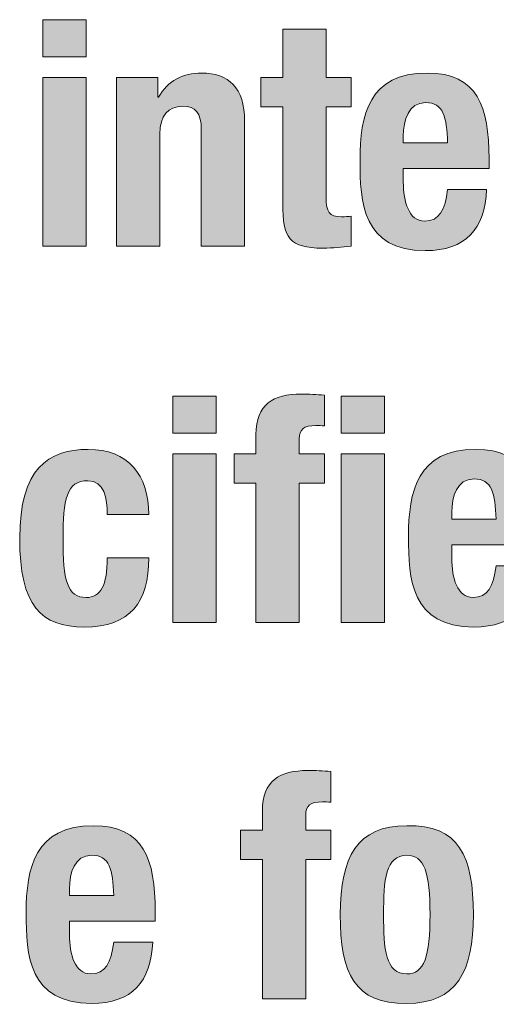
# Model space of a CAD drawing. Units: inches. Extents: x 0.4 to 10.7, y 0.3 to 8.2.
# Drawn here: x 4.4 to 4.7, y 2.7 to 3.3 of the extents above; entities that cross this region are included whole.
import ezdxf

# ---------------------------------------------------------------- set-up
doc = ezdxf.new("R2010")
doc.units = ezdxf.units.IN
doc.header["$MEASUREMENT"] = 0
doc.layers.add('Layer 1', color=7, linetype='Continuous')

# ---------------------------------------------------------------- blocks, each defined once
blk = doc.blocks.new('block 12')
at = {"layer": 'Layer 1', "true_color": 0x231f20}
h = blk.add_hatch(color=250, dxfattribs=at)
h.dxf.hatch_style = 2
h.paths.add_polyline_path([(4.40767, 3.31752), (4.43452, 3.31752), (4.43452, 3.29457), (4.40767, 3.29457)])
h.paths.add_polyline_path([(4.40767, 3.28172), (4.43452, 3.28172), (4.43452, 3.17706), (4.40767, 3.17706)])
h = blk.add_hatch(color=250, dxfattribs=at)
h.dxf.hatch_style = 2
edge = h.paths.add_edge_path()
edge.add_spline(control_points=[(4.55642, 3.31169), (4.55642, 3.31169), (4.58327, 3.31169), (4.58327, 3.31169), (4.58327, 3.31169), (4.58327, 3.28172), (4.58327, 3.28172), (4.58327, 3.28172), (4.59884, 3.28172), (4.59884, 3.28172), (4.59884, 3.28172), (4.59884, 3.26344), (4.59884, 3.26344), (4.59884, 3.26344), (4.58327, 3.26344), (4.58327, 3.26344), (4.58327, 3.26344), (4.58327, 3.20683), (4.58327, 3.20683), (4.58327, 3.19865), (4.58502, 3.19534), (4.59281, 3.19534), (4.59494, 3.19534), (4.59709, 3.19554), (4.59884, 3.19573), (4.59884, 3.19573), (4.59884, 3.17706), (4.59884, 3.17706), (4.593, 3.17647), (4.58755, 3.17589), (4.58133, 3.17589), (4.56032, 3.17589), (4.55642, 3.18231), (4.55642, 3.20352), (4.55642, 3.20352), (4.55642, 3.26344), (4.55642, 3.26344), (4.55642, 3.26344), (4.54281, 3.26344), (4.54281, 3.26344), (4.54281, 3.26344), (4.54281, 3.28172), (4.54281, 3.28172), (4.54281, 3.28172), (4.55642, 3.28172), (4.55642, 3.28172), (4.55642, 3.28172), (4.55642, 3.31169), (4.55642, 3.31169)], knot_values=[0, 0, 0, 0, 1, 1, 1, 2, 2, 2, 3, 3, 3, 4, 4, 4, 5, 5, 5, 6, 6, 6, 7, 7, 7, 8, 8, 8, 9, 9, 9, 10, 10, 10, 11, 11, 11, 12, 12, 12, 13, 13, 13, 14, 14, 14, 15, 15, 15, 16, 16, 16, 16], degree=3, periodic=1)
h = blk.add_hatch(color=250, dxfattribs=at)
h.dxf.hatch_style = 2
edge = h.paths.add_edge_path()
edge.add_spline(control_points=[(4.45337, 3.28172), (4.45337, 3.28172), (4.47904, 3.28172), (4.47904, 3.28172), (4.47904, 3.28172), (4.47904, 3.26946), (4.47904, 3.26946), (4.47904, 3.26946), (4.47944, 3.26946), (4.47944, 3.26946), (4.48508, 3.27977), (4.49481, 3.28445), (4.50609, 3.28445), (4.52282, 3.28445), (4.53274, 3.27531), (4.53274, 3.25468), (4.53274, 3.25468), (4.53274, 3.17706), (4.53274, 3.17706), (4.53274, 3.17706), (4.50589, 3.17706), (4.50589, 3.17706), (4.50589, 3.17706), (4.50589, 3.24924), (4.50589, 3.24924), (4.50589, 3.25974), (4.50239, 3.26382), (4.49442, 3.26382), (4.48527, 3.26382), (4.48021, 3.25818), (4.48021, 3.24651), (4.48021, 3.24651), (4.48021, 3.17706), (4.48021, 3.17706), (4.48021, 3.17706), (4.45337, 3.17706), (4.45337, 3.17706), (4.45337, 3.17706), (4.45337, 3.28172), (4.45337, 3.28172)], knot_values=[0, 0, 0, 0, 1, 1, 1, 2, 2, 2, 3, 3, 3, 4, 4, 4, 5, 5, 5, 6, 6, 6, 7, 7, 7, 8, 8, 8, 9, 9, 9, 10, 10, 10, 11, 11, 11, 12, 12, 12, 13, 13, 13, 13], degree=3, periodic=1)
h = blk.add_hatch(color=250, dxfattribs=at)
h.dxf.hatch_style = 2
edge = h.paths.add_edge_path()
edge.add_spline(control_points=[(4.6311, 3.2253), (4.6311, 3.2253), (4.6311, 3.21693), (4.6311, 3.21693), (4.6311, 3.20468), (4.63441, 3.19261), (4.64433, 3.19261), (4.65328, 3.19261), (4.65698, 3.19944), (4.65854, 3.21227), (4.65854, 3.21227), (4.68266, 3.21227), (4.68266, 3.21227), (4.68168, 3.18795), (4.67001, 3.17433), (4.64472, 3.17433), (4.60581, 3.17433), (4.60425, 3.20429), (4.60425, 3.23036), (4.60425, 3.25838), (4.6097, 3.28445), (4.64589, 3.28445), (4.67721, 3.28445), (4.68421, 3.26344), (4.68421, 3.23134), (4.68421, 3.23134), (4.68421, 3.2253), (4.68421, 3.2253), (4.68421, 3.2253), (4.6311, 3.2253), (4.6311, 3.2253)], knot_values=[0, 0, 0, 0, 1, 1, 1, 2, 2, 2, 3, 3, 3, 4, 4, 4, 5, 5, 5, 6, 6, 6, 7, 7, 7, 8, 8, 8, 9, 9, 9, 10, 10, 10, 10], degree=3, periodic=1)
edge = h.paths.add_edge_path()
edge.add_spline(control_points=[(4.65854, 3.24125), (4.65795, 3.25722), (4.65601, 3.26615), (4.64492, 3.26615), (4.63422, 3.26615), (4.6311, 3.25507), (4.6311, 3.24535), (4.6311, 3.24535), (4.6311, 3.24125), (4.6311, 3.24125), (4.6311, 3.24125), (4.65854, 3.24125), (4.65854, 3.24125)], knot_values=[0, 0, 0, 0, 1, 1, 1, 2, 2, 2, 3, 3, 3, 4, 4, 4, 4], degree=3, periodic=1)
h = blk.add_hatch(color=250, dxfattribs=at)
h.dxf.hatch_style = 2
h.paths.add_polyline_path([(4.48827, 3.08419), (4.51512, 3.08419), (4.51512, 3.06124), (4.48827, 3.06124)])
h.paths.add_polyline_path([(4.48827, 3.04839), (4.51512, 3.04839), (4.51512, 2.94373), (4.48827, 2.94373)])
h = blk.add_hatch(color=250, dxfattribs=at)
h.dxf.hatch_style = 2
edge = h.paths.add_edge_path()
edge.add_spline(control_points=[(4.53979, 3.03011), (4.53979, 3.03011), (4.52618, 3.03011), (4.52618, 3.03011), (4.52618, 3.03011), (4.52618, 3.04839), (4.52618, 3.04839), (4.52618, 3.04839), (4.53979, 3.04839), (4.53979, 3.04839), (4.53979, 3.04839), (4.53979, 3.06026), (4.53979, 3.06026), (4.53979, 3.07913), (4.5505, 3.08535), (4.56781, 3.08535), (4.57267, 3.08535), (4.57735, 3.08516), (4.58221, 3.08477), (4.58221, 3.08477), (4.58221, 3.06571), (4.58221, 3.06571), (4.58046, 3.0659), (4.57871, 3.0659), (4.57696, 3.0659), (4.56937, 3.0659), (4.56664, 3.06357), (4.56664, 3.05754), (4.56664, 3.05754), (4.56664, 3.04839), (4.56664, 3.04839), (4.56664, 3.04839), (4.58221, 3.04839), (4.58221, 3.04839), (4.58221, 3.04839), (4.58221, 3.03011), (4.58221, 3.03011), (4.58221, 3.03011), (4.56664, 3.03011), (4.56664, 3.03011), (4.56664, 3.03011), (4.56664, 2.94373), (4.56664, 2.94373), (4.56664, 2.94373), (4.53979, 2.94373), (4.53979, 2.94373), (4.53979, 2.94373), (4.53979, 3.03011), (4.53979, 3.03011)], knot_values=[0, 0, 0, 0, 1, 1, 1, 2, 2, 2, 3, 3, 3, 4, 4, 4, 5, 5, 5, 6, 6, 6, 7, 7, 7, 8, 8, 8, 9, 9, 9, 10, 10, 10, 11, 11, 11, 12, 12, 12, 13, 13, 13, 14, 14, 14, 15, 15, 15, 16, 16, 16, 16], degree=3, periodic=1)
h = blk.add_hatch(color=250, dxfattribs=at)
h.dxf.hatch_style = 2
h.paths.add_polyline_path([(4.59249, 3.08419), (4.61934, 3.08419), (4.61934, 3.06124), (4.59249, 3.06124)])
h.paths.add_polyline_path([(4.59249, 3.04839), (4.61934, 3.04839), (4.61934, 2.94373), (4.59249, 2.94373)])
h = blk.add_hatch(color=250, dxfattribs=at)
h.dxf.hatch_style = 2
edge = h.paths.add_edge_path()
edge.add_spline(control_points=[(4.44766, 3.01065), (4.44766, 3.02077), (4.44571, 3.03166), (4.43559, 3.03166), (4.42236, 3.03166), (4.42023, 3.01999), (4.42023, 2.99586), (4.42023, 2.96998), (4.42256, 2.9593), (4.43462, 2.9593), (4.44357, 2.9593), (4.44766, 2.96688), (4.44766, 2.98381), (4.44766, 2.98381), (4.47333, 2.98381), (4.47333, 2.98381), (4.47333, 2.95637), (4.46186, 2.941), (4.43346, 2.941), (4.40661, 2.941), (4.39338, 2.95403), (4.39338, 2.99605), (4.39338, 3.03905), (4.41108, 3.05112), (4.43579, 3.05112), (4.4605, 3.05112), (4.47333, 3.03536), (4.47333, 3.01065), (4.47333, 3.01065), (4.44766, 3.01065), (4.44766, 3.01065)], knot_values=[0, 0, 0, 0, 1, 1, 1, 2, 2, 2, 3, 3, 3, 4, 4, 4, 5, 5, 5, 6, 6, 6, 7, 7, 7, 8, 8, 8, 9, 9, 9, 10, 10, 10, 10], degree=3, periodic=1)
h = blk.add_hatch(color=250, dxfattribs=at)
h.dxf.hatch_style = 2
edge = h.paths.add_edge_path()
edge.add_spline(control_points=[(4.66114, 2.99197), (4.66114, 2.99197), (4.66114, 2.9836), (4.66114, 2.9836), (4.66114, 2.97135), (4.66444, 2.9593), (4.67437, 2.9593), (4.68332, 2.9593), (4.68701, 2.96611), (4.68857, 2.97894), (4.68857, 2.97894), (4.71269, 2.97894), (4.71269, 2.97894), (4.71172, 2.95462), (4.70005, 2.941), (4.67476, 2.941), (4.63584, 2.941), (4.63429, 2.97096), (4.63429, 2.99703), (4.63429, 3.02505), (4.63974, 3.05112), (4.67592, 3.05112), (4.70725, 3.05112), (4.71425, 3.03011), (4.71425, 2.99801), (4.71425, 2.99801), (4.71425, 2.99197), (4.71425, 2.99197), (4.71425, 2.99197), (4.66114, 2.99197), (4.66114, 2.99197)], knot_values=[0, 0, 0, 0, 1, 1, 1, 2, 2, 2, 3, 3, 3, 4, 4, 4, 5, 5, 5, 6, 6, 6, 7, 7, 7, 8, 8, 8, 9, 9, 9, 10, 10, 10, 10], degree=3, periodic=1)
edge = h.paths.add_edge_path()
edge.add_spline(control_points=[(4.68857, 3.00792), (4.68799, 3.02389), (4.68604, 3.03282), (4.67495, 3.03282), (4.66425, 3.03282), (4.66114, 3.02174), (4.66114, 3.01202), (4.66114, 3.01202), (4.66114, 3.00792), (4.66114, 3.00792), (4.66114, 3.00792), (4.68857, 3.00792), (4.68857, 3.00792)], knot_values=[0, 0, 0, 0, 1, 1, 1, 2, 2, 2, 3, 3, 3, 4, 4, 4, 4], degree=3, periodic=1)
h = blk.add_hatch(color=250, dxfattribs=at)
h.dxf.hatch_style = 2
edge = h.paths.add_edge_path()
edge.add_spline(control_points=[(4.54379, 2.79678), (4.54379, 2.79678), (4.53017, 2.79678), (4.53017, 2.79678), (4.53017, 2.79678), (4.53017, 2.81506), (4.53017, 2.81506), (4.53017, 2.81506), (4.54379, 2.81506), (4.54379, 2.81506), (4.54379, 2.81506), (4.54379, 2.82693), (4.54379, 2.82693), (4.54379, 2.8458), (4.55449, 2.85202), (4.5718, 2.85202), (4.57667, 2.85202), (4.58134, 2.85183), (4.5862, 2.85144), (4.5862, 2.85144), (4.5862, 2.83238), (4.5862, 2.83238), (4.58445, 2.83257), (4.5827, 2.83257), (4.58095, 2.83257), (4.57336, 2.83257), (4.57064, 2.83024), (4.57064, 2.82421), (4.57064, 2.82421), (4.57064, 2.81506), (4.57064, 2.81506), (4.57064, 2.81506), (4.5862, 2.81506), (4.5862, 2.81506), (4.5862, 2.81506), (4.5862, 2.79678), (4.5862, 2.79678), (4.5862, 2.79678), (4.57064, 2.79678), (4.57064, 2.79678), (4.57064, 2.79678), (4.57064, 2.71039), (4.57064, 2.71039), (4.57064, 2.71039), (4.54379, 2.71039), (4.54379, 2.71039), (4.54379, 2.71039), (4.54379, 2.79678), (4.54379, 2.79678)], knot_values=[0, 0, 0, 0, 1, 1, 1, 2, 2, 2, 3, 3, 3, 4, 4, 4, 5, 5, 5, 6, 6, 6, 7, 7, 7, 8, 8, 8, 9, 9, 9, 10, 10, 10, 11, 11, 11, 12, 12, 12, 13, 13, 13, 14, 14, 14, 15, 15, 15, 16, 16, 16, 16], degree=3, periodic=1)
h = blk.add_hatch(color=250, dxfattribs=at)
h.dxf.hatch_style = 2
edge = h.paths.add_edge_path()
edge.add_spline(control_points=[(4.42422, 2.75864), (4.42422, 2.75864), (4.42422, 2.75027), (4.42422, 2.75027), (4.42422, 2.73802), (4.42752, 2.72595), (4.43745, 2.72595), (4.4464, 2.72595), (4.45009, 2.73277), (4.45165, 2.74561), (4.45165, 2.74561), (4.47578, 2.74561), (4.47578, 2.74561), (4.4748, 2.72129), (4.46313, 2.70767), (4.43784, 2.70767), (4.39893, 2.70767), (4.39737, 2.73763), (4.39737, 2.7637), (4.39737, 2.79172), (4.40282, 2.81779), (4.43901, 2.81779), (4.47033, 2.81779), (4.47733, 2.79678), (4.47733, 2.76468), (4.47733, 2.76468), (4.47733, 2.75864), (4.47733, 2.75864), (4.47733, 2.75864), (4.42422, 2.75864), (4.42422, 2.75864)], knot_values=[0, 0, 0, 0, 1, 1, 1, 2, 2, 2, 3, 3, 3, 4, 4, 4, 5, 5, 5, 6, 6, 6, 7, 7, 7, 8, 8, 8, 9, 9, 9, 10, 10, 10, 10], degree=3, periodic=1)
edge = h.paths.add_edge_path()
edge.add_spline(control_points=[(4.45165, 2.77459), (4.45107, 2.79055), (4.44912, 2.79949), (4.43804, 2.79949), (4.42733, 2.79949), (4.42422, 2.78841), (4.42422, 2.77869), (4.42422, 2.77869), (4.42422, 2.77459), (4.42422, 2.77459), (4.42422, 2.77459), (4.45165, 2.77459), (4.45165, 2.77459)], knot_values=[0, 0, 0, 0, 1, 1, 1, 2, 2, 2, 3, 3, 3, 4, 4, 4, 4], degree=3, periodic=1)
h = blk.add_hatch(color=250, dxfattribs=at)
h.dxf.hatch_style = 2
edge = h.paths.add_edge_path()
edge.add_spline(control_points=[(4.63325, 2.81779), (4.66555, 2.81837), (4.6745, 2.79911), (4.6745, 2.76272), (4.6745, 2.72693), (4.66399, 2.70767), (4.63325, 2.70767), (4.60096, 2.70709), (4.59201, 2.72635), (4.59201, 2.76272), (4.59201, 2.79853), (4.60251, 2.81779), (4.63325, 2.81779)], knot_values=[0, 0, 0, 0, 1, 1, 1, 2, 2, 2, 3, 3, 3, 4, 4, 4, 4], degree=3, periodic=1)
edge = h.paths.add_edge_path()
edge.add_spline(control_points=[(4.63325, 2.72595), (4.64415, 2.72595), (4.64765, 2.73665), (4.64765, 2.76272), (4.64765, 2.7888), (4.64415, 2.79949), (4.63325, 2.79949), (4.62002, 2.79949), (4.61886, 2.78413), (4.61886, 2.76272), (4.61886, 2.74133), (4.62002, 2.72595), (4.63325, 2.72595)], knot_values=[0, 0, 0, 0, 1, 1, 1, 2, 2, 2, 3, 3, 3, 4, 4, 4, 4], degree=3, periodic=1)
at = {"layer": 'Layer 1', "lineweight": 0}
for points in [[(4.40767, 3.31752), (4.43452, 3.31752), (4.43452, 3.29457), (4.40767, 3.29457), (4.40767, 3.31752)], [(4.40767, 3.28172), (4.43452, 3.28172), (4.43452, 3.17706), (4.40767, 3.17706), (4.40767, 3.28172)], [(4.48827, 3.08419), (4.51512, 3.08419), (4.51512, 3.06124), (4.48827, 3.06124), (4.48827, 3.08419)], [(4.59249, 3.08419), (4.61934, 3.08419), (4.61934, 3.06124), (4.59249, 3.06124), (4.59249, 3.08419)], [(4.48827, 3.04839), (4.51512, 3.04839), (4.51512, 2.94373), (4.48827, 2.94373), (4.48827, 3.04839)], [(4.59249, 3.04839), (4.61934, 3.04839), (4.61934, 2.94373), (4.59249, 2.94373), (4.59249, 3.04839)]]:
    blk.add_lwpolyline(points, dxfattribs=at)
for points, knots in [([(4.55642, 3.31169), (4.55642, 3.31169), (4.58327, 3.31169), (4.58327, 3.31169), (4.58327, 3.31169), (4.58327, 3.28172), (4.58327, 3.28172), (4.58327, 3.28172), (4.59884, 3.28172), (4.59884, 3.28172), (4.59884, 3.28172), (4.59884, 3.26344), (4.59884, 3.26344), (4.59884, 3.26344), (4.58327, 3.26344), (4.58327, 3.26344), (4.58327, 3.26344), (4.58327, 3.20683), (4.58327, 3.20683), (4.58327, 3.19865), (4.58502, 3.19534), (4.59281, 3.19534), (4.59494, 3.19534), (4.59709, 3.19554), (4.59884, 3.19573), (4.59884, 3.19573), (4.59884, 3.17706), (4.59884, 3.17706), (4.593, 3.17647), (4.58755, 3.17589), (4.58133, 3.17589), (4.56032, 3.17589), (4.55642, 3.18231), (4.55642, 3.20352), (4.55642, 3.20352), (4.55642, 3.26344), (4.55642, 3.26344), (4.55642, 3.26344), (4.54281, 3.26344), (4.54281, 3.26344), (4.54281, 3.26344), (4.54281, 3.28172), (4.54281, 3.28172), (4.54281, 3.28172), (4.55642, 3.28172), (4.55642, 3.28172), (4.55642, 3.28172), (4.55642, 3.31169), (4.55642, 3.31169)], [0, 0, 0, 0, 1, 1, 1, 2, 2, 2, 3, 3, 3, 4, 4, 4, 5, 5, 5, 6, 6, 6, 7, 7, 7, 8, 8, 8, 9, 9, 9, 10, 10, 10, 11, 11, 11, 12, 12, 12, 13, 13, 13, 14, 14, 14, 15, 15, 15, 16, 16, 16, 16]), ([(4.45337, 3.28172), (4.45337, 3.28172), (4.47904, 3.28172), (4.47904, 3.28172), (4.47904, 3.28172), (4.47904, 3.26946), (4.47904, 3.26946), (4.47904, 3.26946), (4.47944, 3.26946), (4.47944, 3.26946), (4.48508, 3.27977), (4.49481, 3.28445), (4.50609, 3.28445), (4.52282, 3.28445), (4.53274, 3.27531), (4.53274, 3.25468), (4.53274, 3.25468), (4.53274, 3.17706), (4.53274, 3.17706), (4.53274, 3.17706), (4.50589, 3.17706), (4.50589, 3.17706), (4.50589, 3.17706), (4.50589, 3.24924), (4.50589, 3.24924), (4.50589, 3.25974), (4.50239, 3.26382), (4.49442, 3.26382), (4.48527, 3.26382), (4.48021, 3.25818), (4.48021, 3.24651), (4.48021, 3.24651), (4.48021, 3.17706), (4.48021, 3.17706), (4.48021, 3.17706), (4.45337, 3.17706), (4.45337, 3.17706), (4.45337, 3.17706), (4.45337, 3.28172), (4.45337, 3.28172)], [0, 0, 0, 0, 1, 1, 1, 2, 2, 2, 3, 3, 3, 4, 4, 4, 5, 5, 5, 6, 6, 6, 7, 7, 7, 8, 8, 8, 9, 9, 9, 10, 10, 10, 11, 11, 11, 12, 12, 12, 13, 13, 13, 13]), ([(4.6311, 3.2253), (4.6311, 3.2253), (4.6311, 3.21693), (4.6311, 3.21693), (4.6311, 3.20468), (4.63441, 3.19261), (4.64433, 3.19261), (4.65328, 3.19261), (4.65698, 3.19944), (4.65854, 3.21227), (4.65854, 3.21227), (4.68266, 3.21227), (4.68266, 3.21227), (4.68168, 3.18795), (4.67001, 3.17433), (4.64472, 3.17433), (4.60581, 3.17433), (4.60425, 3.20429), (4.60425, 3.23036), (4.60425, 3.25838), (4.6097, 3.28445), (4.64589, 3.28445), (4.67721, 3.28445), (4.68421, 3.26344), (4.68421, 3.23134), (4.68421, 3.23134), (4.68421, 3.2253), (4.68421, 3.2253), (4.68421, 3.2253), (4.6311, 3.2253), (4.6311, 3.2253)], [0, 0, 0, 0, 1, 1, 1, 2, 2, 2, 3, 3, 3, 4, 4, 4, 5, 5, 5, 6, 6, 6, 7, 7, 7, 8, 8, 8, 9, 9, 9, 10, 10, 10, 10]), ([(4.65854, 3.24125), (4.65795, 3.25722), (4.65601, 3.26615), (4.64492, 3.26615), (4.63422, 3.26615), (4.6311, 3.25507), (4.6311, 3.24535), (4.6311, 3.24535), (4.6311, 3.24125), (4.6311, 3.24125), (4.6311, 3.24125), (4.65854, 3.24125), (4.65854, 3.24125)], [0, 0, 0, 0, 1, 1, 1, 2, 2, 2, 3, 3, 3, 4, 4, 4, 4]), ([(4.53979, 3.03011), (4.53979, 3.03011), (4.52618, 3.03011), (4.52618, 3.03011), (4.52618, 3.03011), (4.52618, 3.04839), (4.52618, 3.04839), (4.52618, 3.04839), (4.53979, 3.04839), (4.53979, 3.04839), (4.53979, 3.04839), (4.53979, 3.06026), (4.53979, 3.06026), (4.53979, 3.07913), (4.5505, 3.08535), (4.56781, 3.08535), (4.57267, 3.08535), (4.57735, 3.08516), (4.58221, 3.08477), (4.58221, 3.08477), (4.58221, 3.06571), (4.58221, 3.06571), (4.58046, 3.0659), (4.57871, 3.0659), (4.57696, 3.0659), (4.56937, 3.0659), (4.56664, 3.06357), (4.56664, 3.05754), (4.56664, 3.05754), (4.56664, 3.04839), (4.56664, 3.04839), (4.56664, 3.04839), (4.58221, 3.04839), (4.58221, 3.04839), (4.58221, 3.04839), (4.58221, 3.03011), (4.58221, 3.03011), (4.58221, 3.03011), (4.56664, 3.03011), (4.56664, 3.03011), (4.56664, 3.03011), (4.56664, 2.94373), (4.56664, 2.94373), (4.56664, 2.94373), (4.53979, 2.94373), (4.53979, 2.94373), (4.53979, 2.94373), (4.53979, 3.03011), (4.53979, 3.03011)], [0, 0, 0, 0, 1, 1, 1, 2, 2, 2, 3, 3, 3, 4, 4, 4, 5, 5, 5, 6, 6, 6, 7, 7, 7, 8, 8, 8, 9, 9, 9, 10, 10, 10, 11, 11, 11, 12, 12, 12, 13, 13, 13, 14, 14, 14, 15, 15, 15, 16, 16, 16, 16]), ([(4.44766, 3.01065), (4.44766, 3.02077), (4.44571, 3.03166), (4.43559, 3.03166), (4.42236, 3.03166), (4.42023, 3.01999), (4.42023, 2.99586), (4.42023, 2.96998), (4.42256, 2.9593), (4.43462, 2.9593), (4.44357, 2.9593), (4.44766, 2.96688), (4.44766, 2.98381), (4.44766, 2.98381), (4.47333, 2.98381), (4.47333, 2.98381), (4.47333, 2.95637), (4.46186, 2.941), (4.43346, 2.941), (4.40661, 2.941), (4.39338, 2.95403), (4.39338, 2.99605), (4.39338, 3.03905), (4.41108, 3.05112), (4.43579, 3.05112), (4.4605, 3.05112), (4.47333, 3.03536), (4.47333, 3.01065), (4.47333, 3.01065), (4.44766, 3.01065), (4.44766, 3.01065)], [0, 0, 0, 0, 1, 1, 1, 2, 2, 2, 3, 3, 3, 4, 4, 4, 5, 5, 5, 6, 6, 6, 7, 7, 7, 8, 8, 8, 9, 9, 9, 10, 10, 10, 10]), ([(4.66114, 2.99197), (4.66114, 2.99197), (4.66114, 2.9836), (4.66114, 2.9836), (4.66114, 2.97135), (4.66444, 2.9593), (4.67437, 2.9593), (4.68332, 2.9593), (4.68701, 2.96611), (4.68857, 2.97894), (4.68857, 2.97894), (4.71269, 2.97894), (4.71269, 2.97894), (4.71172, 2.95462), (4.70005, 2.941), (4.67476, 2.941), (4.63584, 2.941), (4.63429, 2.97096), (4.63429, 2.99703), (4.63429, 3.02505), (4.63974, 3.05112), (4.67592, 3.05112), (4.70725, 3.05112), (4.71425, 3.03011), (4.71425, 2.99801), (4.71425, 2.99801), (4.71425, 2.99197), (4.71425, 2.99197), (4.71425, 2.99197), (4.66114, 2.99197), (4.66114, 2.99197)], [0, 0, 0, 0, 1, 1, 1, 2, 2, 2, 3, 3, 3, 4, 4, 4, 5, 5, 5, 6, 6, 6, 7, 7, 7, 8, 8, 8, 9, 9, 9, 10, 10, 10, 10]), ([(4.68857, 3.00792), (4.68799, 3.02389), (4.68604, 3.03282), (4.67495, 3.03282), (4.66425, 3.03282), (4.66114, 3.02174), (4.66114, 3.01202), (4.66114, 3.01202), (4.66114, 3.00792), (4.66114, 3.00792), (4.66114, 3.00792), (4.68857, 3.00792), (4.68857, 3.00792)], [0, 0, 0, 0, 1, 1, 1, 2, 2, 2, 3, 3, 3, 4, 4, 4, 4]), ([(4.54379, 2.79678), (4.54379, 2.79678), (4.53017, 2.79678), (4.53017, 2.79678), (4.53017, 2.79678), (4.53017, 2.81506), (4.53017, 2.81506), (4.53017, 2.81506), (4.54379, 2.81506), (4.54379, 2.81506), (4.54379, 2.81506), (4.54379, 2.82693), (4.54379, 2.82693), (4.54379, 2.8458), (4.55449, 2.85202), (4.5718, 2.85202), (4.57667, 2.85202), (4.58134, 2.85183), (4.5862, 2.85144), (4.5862, 2.85144), (4.5862, 2.83238), (4.5862, 2.83238), (4.58445, 2.83257), (4.5827, 2.83257), (4.58095, 2.83257), (4.57336, 2.83257), (4.57064, 2.83024), (4.57064, 2.82421), (4.57064, 2.82421), (4.57064, 2.81506), (4.57064, 2.81506), (4.57064, 2.81506), (4.5862, 2.81506), (4.5862, 2.81506), (4.5862, 2.81506), (4.5862, 2.79678), (4.5862, 2.79678), (4.5862, 2.79678), (4.57064, 2.79678), (4.57064, 2.79678), (4.57064, 2.79678), (4.57064, 2.71039), (4.57064, 2.71039), (4.57064, 2.71039), (4.54379, 2.71039), (4.54379, 2.71039), (4.54379, 2.71039), (4.54379, 2.79678), (4.54379, 2.79678)], [0, 0, 0, 0, 1, 1, 1, 2, 2, 2, 3, 3, 3, 4, 4, 4, 5, 5, 5, 6, 6, 6, 7, 7, 7, 8, 8, 8, 9, 9, 9, 10, 10, 10, 11, 11, 11, 12, 12, 12, 13, 13, 13, 14, 14, 14, 15, 15, 15, 16, 16, 16, 16]), ([(4.42422, 2.75864), (4.42422, 2.75864), (4.42422, 2.75027), (4.42422, 2.75027), (4.42422, 2.73802), (4.42752, 2.72595), (4.43745, 2.72595), (4.4464, 2.72595), (4.45009, 2.73277), (4.45165, 2.74561), (4.45165, 2.74561), (4.47578, 2.74561), (4.47578, 2.74561), (4.4748, 2.72129), (4.46313, 2.70767), (4.43784, 2.70767), (4.39893, 2.70767), (4.39737, 2.73763), (4.39737, 2.7637), (4.39737, 2.79172), (4.40282, 2.81779), (4.43901, 2.81779), (4.47033, 2.81779), (4.47733, 2.79678), (4.47733, 2.76468), (4.47733, 2.76468), (4.47733, 2.75864), (4.47733, 2.75864), (4.47733, 2.75864), (4.42422, 2.75864), (4.42422, 2.75864)], [0, 0, 0, 0, 1, 1, 1, 2, 2, 2, 3, 3, 3, 4, 4, 4, 5, 5, 5, 6, 6, 6, 7, 7, 7, 8, 8, 8, 9, 9, 9, 10, 10, 10, 10]), ([(4.63325, 2.81779), (4.66555, 2.81837), (4.6745, 2.79911), (4.6745, 2.76272), (4.6745, 2.72693), (4.66399, 2.70767), (4.63325, 2.70767), (4.60096, 2.70709), (4.59201, 2.72635), (4.59201, 2.76272), (4.59201, 2.79853), (4.60251, 2.81779), (4.63325, 2.81779)], [0, 0, 0, 0, 1, 1, 1, 2, 2, 2, 3, 3, 3, 4, 4, 4, 4]), ([(4.45165, 2.77459), (4.45107, 2.79055), (4.44912, 2.79949), (4.43804, 2.79949), (4.42733, 2.79949), (4.42422, 2.78841), (4.42422, 2.77869), (4.42422, 2.77869), (4.42422, 2.77459), (4.42422, 2.77459), (4.42422, 2.77459), (4.45165, 2.77459), (4.45165, 2.77459)], [0, 0, 0, 0, 1, 1, 1, 2, 2, 2, 3, 3, 3, 4, 4, 4, 4]), ([(4.63325, 2.72595), (4.64415, 2.72595), (4.64765, 2.73665), (4.64765, 2.76272), (4.64765, 2.7888), (4.64415, 2.79949), (4.63325, 2.79949), (4.62002, 2.79949), (4.61886, 2.78413), (4.61886, 2.76272), (4.61886, 2.74133), (4.62002, 2.72595), (4.63325, 2.72595)], [0, 0, 0, 0, 1, 1, 1, 2, 2, 2, 3, 3, 3, 4, 4, 4, 4])]:
    blk.add_open_spline(points, degree=3, knots=knots, dxfattribs=at)

msp = doc.modelspace()

# ---------------------------------------------------------------- block references
at = {"layer": 'Layer 1'}
msp.add_blockref('block 12', (0, 0), dxfattribs=at)

doc.saveas('drawing.dxf')
